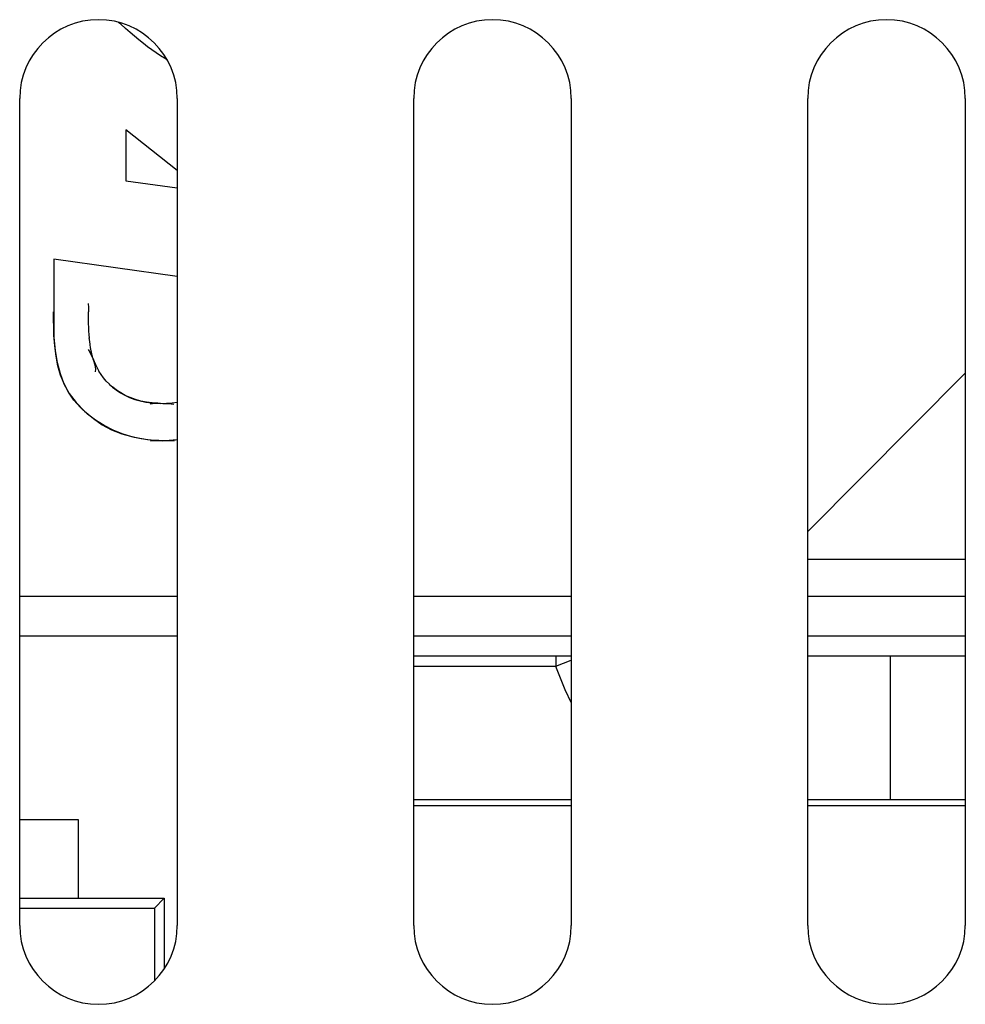
# Model space of a CAD drawing. Units: millimetres. Extents: x -22.4 to 22.5, y -26.4 to 26.4.
# Drawn here: x 1.7 to 6.5, y 6 to 11 of the extents above; entities that cross this region are included whole.
import ezdxf

# ---------------------------------------------------------------- set-up
doc = ezdxf.new("R2010")
doc.units = ezdxf.units.MM
doc.header["$LTSCALE"] = 23.1
doc.layers.get('0').update_dxf_attribs({"linetype": 'CONTINUOUS'})
doc.layers.add('ASSI', color=7, linetype='CONTINUOUS')
doc.layers.add('IMPORT_IGES', color=7, linetype='CONTINUOUS')

msp = doc.modelspace()

# ---------------------------------------------------------------- linework, layer by layer
at = {"color": 250, "linetype": 'CONTINUOUS'}
for p, q in [((4.4208, 7.77), (4.4208, 7.7179)), ((6.1178, 7.77), (6.1178, 7.038)), ((3.7, 7.7179), (4.4206, 7.7179)), ((4.4208, 7.7179), (4.5, 7.7478))]:
    msp.add_line(p, q, dxfattribs=at)
msp.add_lwpolyline([(4.4206, 7.7179), (4.4677, 7.5988), (4.5, 7.5314)], dxfattribs=at)
at = {"layer": 'ASSI', "color": 7, "linetype": 'CONTINUOUS'}
for p, q in [((1.7, 6.4), (1.7, 10.6)), ((2.5, 10.6), (2.5, 6.4)), ((3.7, 6.4), (3.7, 10.6)), ((4.5, 10.6), (4.5, 6.4)), ((5.7, 6.4), (5.7, 10.6)), ((6.5, 10.6), (6.5, 6.4))]:
    msp.add_line(p, q, dxfattribs=at)
for centre, start, end in [((2.1, 10.6), 0, 180), ((4.1, 10.6), 0, 180), ((6.1, 10.6), 0, 180), ((2.1, 6.4), 180, 360), ((4.1, 6.4), 180, 360), ((6.1, 6.4), 180, 360)]:
    msp.add_arc(centre, 0.4, start, end, dxfattribs=at)
at = {"layer": 'IMPORT_IGES', "color": 7, "linetype": 'CONTINUOUS'}
for p, q in [((2.239, 10.4412), (2.239, 10.1819)), ((2.5, 10.2345), (2.239, 10.4412)), ((2.239, 10.1819), (2.5, 10.1459)), ((1.8726, 9.7846), (1.8726, 9.4558)), ((2.5, 9.6966), (1.8726, 9.7846)), ((2.0478, 9.5596), (2.0486, 9.5377)), ((1.874, 9.3981), (1.8712, 9.5158)), ((2.0486, 9.5377), (2.0489, 9.5161)), ((2.0492, 9.475), (2.0489, 9.5168)), ((2.0496, 9.4554), (2.0492, 9.4763)), ((2.0503, 9.4364), (2.0496, 9.4569)), ((2.0511, 9.418), (2.0502, 9.438)), ((2.0522, 9.4001), (2.051, 9.4195)), ((2.0536, 9.3827), (2.0521, 9.4016)), ((2.0554, 9.3659), (2.0534, 9.3842)), ((2.0573, 9.3496), (2.0552, 9.3672)), ((2.0597, 9.3337), (2.0572, 9.3508)), ((1.8795, 9.3209), (1.8902, 9.2598)), ((2.0473, 9.3246), (2.0566, 9.3113)), ((2.0624, 9.3184), (2.0595, 9.3348)), ((2.0654, 9.3036), (2.0622, 9.3194)), ((2.069, 9.2894), (2.0653, 9.3044)), ((1.8941, 9.2424), (1.8846, 9.2913)), ((2.0733, 9.2759), (2.0688, 9.2901)), ((2.0776, 9.2633), (2.0732, 9.2764)), ((1.9074, 9.1952), (1.8941, 9.2424)), ((2.0851, 9.2119), (2.0857, 9.2248)), ((6.5, 9.2051), (5.7, 8.4009)), ((1.9248, 9.1509), (1.9514, 9.1019)), ((2.1391, 9.1651), (2.1553, 9.1488)), ((2.1546, 9.1494), (2.1728, 9.1334)), ((2.3881, 9.0509), (2.3623, 9.0479)), ((2.4154, 9.0518), (2.3881, 9.0509)), ((2.4274, 9.0518), (2.4551, 9.051)), ((2.4551, 9.051), (2.482, 9.048)), ((2.0294, 9.0121), (2.0743, 8.9744)), ((2.1281, 8.9397), (2.0848, 8.9669)), ((2.3492, 8.8689), (2.4245, 8.8619)), ((2.4057, 8.8624), (2.3625, 8.865)), ((2.4, 8.8615), (2.3646, 8.8591)), ((2.4383, 8.8622), (2.4, 8.8615)), ((2.4466, 8.8614), (2.4057, 8.8624)), ((2.4245, 8.8619), (2.4906, 8.867)), ((2.4844, 8.8591), (2.4466, 8.8614)), ((2.4906, 8.867), (2.5, 8.8684)), ((5.7, 8.2604), (6.5, 8.2604)), ((1.7, 7.872), (2.5, 7.872)), ((3.7, 7.872), (4.5, 7.872)), ((5.7, 7.872), (6.5, 7.872)), ((3.7, 7.77), (4.5, 7.77)), ((5.7, 7.77), (6.5, 7.77)), ((4.5, 7.038), (3.7, 7.038)), ((4.5, 7.008), (3.7, 7.008)), ((6.5, 7.038), (5.7, 7.038)), ((6.5, 7.008), (5.7, 7.008)), ((1.7, 6.9386), (1.9965, 6.9386)), ((1.9965, 6.9386), (1.9965, 6.5385)), ((1.7, 6.5385), (2.434, 6.5386)), ((2.384, 6.4886), (2.434, 6.5386)), ((2.434, 6.5386), (2.434, 6.1809)), ((1.7, 6.4886), (2.384, 6.4886)), ((2.384, 6.4886), (2.384, 6.1192))]:
    msp.add_line(p, q, dxfattribs=at)
at = {"layer": 'IMPORT_IGES', "color": 250, "linetype": 'CONTINUOUS'}
for p, q in [((1.7, 8.072), (2.5, 8.072)), ((3.7, 8.072), (4.5, 8.072)), ((5.7, 8.072), (6.5, 8.072))]:
    msp.add_line(p, q, dxfattribs=at)
at = {"layer": 'IMPORT_IGES', "color": 7, "linetype": 'CONTINUOUS'}
for points in [[(2.4479, 10.7968), (2.4353, 10.8039), (2.414, 10.8169), (2.3927, 10.8312), (2.3713, 10.8465), (2.3495, 10.8626), (2.3277, 10.8798), (2.3054, 10.8977), (2.2828, 10.9163), (2.26, 10.9356), (2.2367, 10.9557), (2.213, 10.9765), (2.2023, 10.9861)], [(1.8726, 9.4558), (1.8736, 9.3862), (1.8795, 9.3209)], [(1.8846, 9.2913), (1.8778, 9.343), (1.874, 9.3981)], [(2.071, 9.2812), (2.0643, 9.2968), (2.0566, 9.3113)], [(1.8902, 9.2598), (1.9051, 9.2033), (1.9248, 9.1509)], [(2.0711, 9.2811), (2.0774, 9.2648), (2.0844, 9.2482), (2.0927, 9.2316), (2.1022, 9.2147)], [(2.0857, 9.2248), (2.0844, 9.2376), (2.0816, 9.2504), (2.0776, 9.2633)], [(2.1394, 9.1647), (2.1254, 9.1812), (2.1129, 9.1979), (2.1021, 9.2148)], [(1.9755, 9.068), (1.9478, 9.1078), (1.9252, 9.15), (1.9074, 9.1952)], [(1.9514, 9.1019), (1.987, 9.0553), (2.0294, 9.0121)], [(2.1718, 9.1342), (2.1905, 9.1196), (2.2109, 9.1058), (2.2333, 9.0932), (2.2578, 9.0818), (2.2841, 9.0721), (2.3117, 9.0643), (2.3404, 9.0584), (2.37, 9.0544), (2.3992, 9.0523), (2.4289, 9.0518)], [(2.4012, 9.0523), (2.3726, 9.0542), (2.3434, 9.0579), (2.3149, 9.0635), (2.2873, 9.071), (2.2607, 9.0806), (2.2358, 9.0918), (2.213, 9.1046), (2.192, 9.1185), (2.1728, 9.1334)], [(2.0848, 8.9669), (2.0446, 8.9971), (2.0081, 9.031), (1.9755, 9.068)], [(2.4156, 9.0518), (2.4444, 9.0524), (2.4747, 9.0545), (2.5, 9.0584)], [(2.0743, 8.9744), (2.1186, 8.9433), (2.1653, 8.9178), (2.2189, 8.897)], [(2.2685, 8.8816), (2.2208, 8.8965), (2.1739, 8.9158), (2.1281, 8.9397)], [(2.2189, 8.897), (2.2806, 8.8806), (2.3492, 8.8689)], [(2.3625, 8.865), (2.3164, 8.8712), (2.2685, 8.8816)], [(2.5, 8.8668), (2.4791, 8.8642), (2.4383, 8.8622)]]:
    msp.add_lwpolyline(points, dxfattribs=at)

doc.saveas('drawing.dxf')
